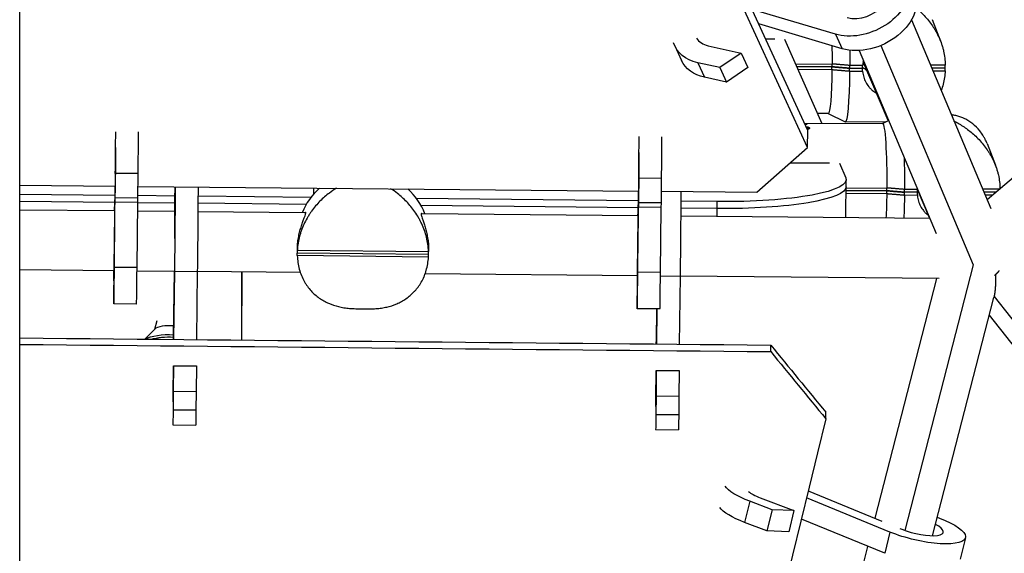
# Model space of a CAD drawing. Units: millimetres. Extents: x -4998 to 5580, y -5572 to 4894.
# Drawn here: x 51 to 396, y -1033 to -846 of the extents above; entities that cross this region are included whole.
import ezdxf

# ---------------------------------------------------------------- set-up
doc = ezdxf.new("R2010")
doc.units = ezdxf.units.MM
doc.header["$LTSCALE"] = 20
doc.layers.add('2d', color=230, linetype='Continuous')

msp = doc.modelspace()

# ---------------------------------------------------------------- linework, layer by layer
at = {"layer": '2d'}
for p, q in [((50.8, -1232.64), (50.8, -50.8)), ((326.78, -884.52), (213.86, -638.45)), ((326.73, -890.51), (213.82, -644.44)), ((651.13, -687.34), (389.63, -908.81)), ((336.51, -850.78), (307.31, -842.1)), ((338.84, -855.87), (309.64, -847.18)), ((363.12, -845.79), (390.91, -911.88)), ((370.42, -845.68), (373.33, -853.27)), ((336.51, -850.78), (338.84, -855.87)), ((280.26, -854.91), (282.59, -859.99)), ((291.94, -854.81), (303.49, -857.38)), ((315.27, -852.49), (312.08, -852.5)), ((318.7, -852.48), (331.78, -882.14)), ((352.43, -854.74), (384.77, -931.61)), ((373.35, -853.31), (373.35, -853.31)), ((303.49, -857.38), (295.96, -862.51)), ((303.49, -857.38), (305.83, -862.46)), ((344.85, -856.51), (371.83, -920.66)), ((288.28, -860.8), (290.62, -865.89)), ((295.96, -862.51), (288.28, -860.8)), ((322.57, -861.26), (335.3, -861.21)), ((335.29, -863.18), (335.3, -861.21)), ((341.48, -863.7), (341.5, -861.74)), ((346.03, -861.72), (341.5, -861.74)), ((346.01, -863.69), (346.03, -861.72)), ((354.96, -881.08), (346.22, -860.52)), ((374.92, -861.62), (369.78, -861.64)), ((374.9, -863.59), (374.92, -861.62)), ((295.96, -862.51), (298.29, -867.59)), ((305.83, -862.46), (298.29, -867.59)), ((335.3, -862.2), (323, -862.24)), ((335.29, -863.18), (323.44, -863.22)), ((341.48, -863.7), (346.01, -863.69)), ((341.49, -862.72), (346.02, -862.7)), ((370.2, -862.62), (374.91, -862.61)), ((370.61, -863.6), (374.9, -863.59)), ((298.29, -867.59), (290.62, -865.89)), ((333.98, -878.59), (330.22, -878.6)), ((333.95, -878.59), (339.92, -881.56)), ((353.03, -882.07), (325.69, -882.16)), ((354.08, -881.52), (339.97, -881.57)), ((353.01, -882.07), (355.14, -880.99)), ((326.73, -890.51), (326.78, -884.52)), ((389.6, -889.16), (392.52, -896.75)), ((309.02, -906.16), (326.73, -890.51)), ((334.46, -895.97), (320.5, -896.02)), ((337.89, -895.96), (340.16, -901.12)), ((84.3, -896.82), (84.17, -909.72)), ((84.21, -908.16), (84.3, -899.59)), ((92.3, -899.67), (84.3, -899.59)), ((92.21, -908.23), (92.3, -899.67)), ((267.62, -898.53), (267.49, -911.43)), ((392.54, -896.79), (392.54, -896.79)), ((267.53, -909.87), (267.61, -901.31)), ((275.61, -901.38), (267.61, -901.31)), ((275.53, -909.95), (275.61, -901.38)), ((340.18, -915.15), (340.31, -901.79)), ((50.8, -903.75), (84.23, -904.06)), ((84.16, -904.06), (83.9, -930.3)), ((83.9, -932.53), (84.18, -904.06)), ((92.25, -904.14), (267.55, -905.77)), ((153.76, -906.82), (153.81, -904.71)), ((267.48, -905.77), (267.22, -932.01)), ((267.22, -934.24), (267.5, -905.77)), ((275.57, -905.85), (309.02, -906.16)), ((354.47, -906.66), (340.26, -906.71)), ((354.48, -905.67), (340.27, -905.72)), ((340.28, -904.74), (354.49, -904.69)), ((354.47, -906.66), (354.49, -904.69)), ((360.67, -907.18), (360.69, -905.21)), ((365.21, -906.18), (360.68, -906.2)), ((365.22, -905.2), (360.69, -905.21)), ((365.2, -907.16), (365.22, -905.2)), ((369.56, -915.42), (365.22, -905.22)), ((394.01, -905.1), (388.07, -905.12)), ((388.49, -906.1), (392.84, -906.09)), ((84.13, -907.31), (50.8, -906.97)), ((84.11, -909.77), (50.8, -909.43)), ((84.17, -909.72), (84.21, -908.16)), ((92.17, -909.79), (84.17, -909.72)), ((92.21, -908.23), (84.21, -908.16)), ((91.9, -932.61), (92.13, -909.79)), ((105.16, -909.98), (92.13, -909.85)), ((92.17, -909.79), (92.21, -908.23)), ((105.19, -907.53), (92.22, -907.39)), ((105.12, -912.95), (105.18, -908.13)), ((151.15, -910.45), (113.24, -910.07)), ((152.78, -908.01), (113.26, -907.61)), ((267.45, -909.18), (189.77, -908.39)), ((267.49, -911.43), (267.53, -909.87)), ((275.53, -909.95), (267.53, -909.87)), ((275.49, -911.51), (275.53, -909.95)), ((295.13, -909.46), (282.34, -909.33)), ((295.08, -914.73), (295.13, -909.46)), ((360.67, -907.18), (365.2, -907.16)), ((388.9, -907.09), (391.68, -907.08)), ((84.08, -912.76), (50.8, -912.45)), ((84.05, -911.3), (84.01, -912.76)), ((84.03, -912.76), (84.05, -911.3)), ((84.09, -911.3), (84.05, -911.3)), ((105.19, -912.95), (92.1, -912.83)), ((150.65, -913.38), (113.22, -913.03)), ((267.42, -911.64), (191.36, -910.86)), ((191.7, -913.76), (191.7, -913.76)), ((267.39, -914.47), (191.75, -913.76)), ((267.36, -913.01), (267.33, -914.47)), ((267.35, -914.47), (267.36, -913.01)), ((267.41, -913.01), (267.36, -913.01)), ((275.49, -911.51), (267.49, -911.43)), ((275.22, -934.32), (275.44, -911.5)), ((295.1, -911.92), (282.33, -911.79)), ((369.62, -915.42), (282.31, -914.61)), ((148.02, -928.43), (148.04, -926.47)), ((148.03, -927.45), (193.98, -927.92)), ((148.04, -926.47), (148.07, -925.2)), ((148.04, -926.47), (193.99, -926.94)), ((193.98, -927.92), (194.01, -926.65)), ((193.98, -928.9), (193.99, -926.94)), ((194.02, -925.67), (193.99, -926.94)), ((194, -927.63), (194.02, -925.67)), ((193.98, -928.9), (148.02, -928.43)), ((193.98, -928.9), (194, -927.63)), ((83.86, -933.76), (50.8, -933.45)), ((91.9, -932.61), (83.9, -932.53)), ((104.98, -933.95), (91.89, -933.83)), ((104.7, -956.68), (104.98, -933.94)), ((105.01, -933.89), (104.72, -957.79)), ((105.01, -933.89), (113.01, -933.97)), ((113.01, -933.97), (112.72, -957.86)), ((149.09, -934.36), (113.01, -934.03)), ((128.63, -934.17), (128.53, -958.02)), ((128.56, -957.29), (128.65, -934.17)), ((275.22, -934.32), (267.22, -934.24)), ((360.98, -1024.81), (384.91, -931.61)), ((267.18, -935.47), (192.81, -934.77)), ((275.2, -935.54), (282.1, -935.61)), ((282.1, -935.61), (281.8, -959.48)), ((372.81, -936.45), (282.1, -935.61)), ((350.4, -1020.52), (371.99, -936.45)), ((370.52, -1026.62), (391.97, -943.05)), ((392.06, -942.71), (532.41, -1121.61)), ((91.74, -945.4), (83.74, -945.33)), ((275.06, -947.11), (267.06, -947.04)), ((273.78, -958.32), (273.92, -947.1)), ((273.96, -947.1), (273.8, -959.41)), ((98.85, -951.28), (98.03, -954.29)), ((390.37, -949.3), (522.96, -1118.3)), ((98.23, -954.09), (94.62, -957.69)), ((128.55, -958.02), (128.56, -957.29)), ((104.56, -976.84), (104.68, -967.04)), ((104.68, -967.04), (104.6, -975.94)), ((104.68, -967.04), (112.68, -967.11)), ((112.68, -967.11), (112.6, -976.01)), ((273.65, -978.48), (273.77, -968.68)), ((273.77, -968.68), (273.69, -977.58)), ((273.77, -968.68), (281.77, -968.75)), ((281.77, -968.75), (281.69, -977.65)), ((104.6, -975.94), (104.53, -982.45)), ((104.6, -975.94), (112.6, -976.01)), ((112.6, -976.01), (112.53, -982.52)), ((273.69, -977.58), (273.62, -984.09)), ((273.69, -977.58), (281.69, -977.65)), ((281.69, -977.65), (281.61, -984.16)), ((104.53, -982.45), (112.53, -982.52)), ((273.62, -984.09), (281.61, -984.16)), ((104.44, -987.75), (112.44, -987.82)), ((273.53, -989.39), (281.53, -989.46)), ((310.17, -1013.33), (321.97, -1017.83)), ((355.58, -1025.34), (326.38, -1013.38)), ((326.98, -1010.93), (352.76, -1021.48)), ((306.49, -1014.52), (304.67, -1021.98)), ((314.33, -1017.51), (306.49, -1014.52)), ((314.33, -1017.51), (312.51, -1024.97)), ((321.97, -1017.83), (314.33, -1017.51)), ((321.97, -1017.83), (320.15, -1025.3)), ((372.17, -1020.17), (372.97, -1020.48)), ((312.51, -1024.97), (304.67, -1021.98)), ((353.76, -1032.8), (324.56, -1020.85)), ((359.04, -1024.05), (359.74, -1024.34)), ((320.15, -1025.3), (312.51, -1024.97)), ((355.58, -1025.34), (353.76, -1032.8)), ((382.05, -1027.32), (380.23, -1034.79)), ((322, -1131.13), (347.87, -1030.39))]:
    msp.add_line(p, q, dxfattribs=at)
at = {"layer": '2d', "extrusion": (0, 0, -1)}
for centre, major_axis, ratio, start_param, end_param in [((345.66, -837.75), (16.13, 7.4), 0.715194, -0.750283, 2.456878), ((347.99, -842.83), (16.13, 7.4), 0.715194, 0, 2.456878), ((296.39, -847.5), (16.13, 7.4), 0.715194, 2.385878, 3.237068), ((333.91, -858.59), (-0.07, 20), 0.069948, 1.380598, 1.702571), ((339.89, -858.57), (-0.08, 23), 0.069948, 1.477007, 1.7091), ((298.73, -852.59), (16.13, 7.4), 0.715194, 2.385878, 3.141593), ((333.91, -858.59), (-0.07, 20), 0.069948, 1.802613, 3.141593), ((339.89, -858.57), (-0.08, 23), 0.069948, 1.796084, 3.176659), ((353.1, -902.07), (-0.07, 20), 0.069948, 0, 1.702571), ((84.31, -893.44), (0.09, 9.75), 0.002377, 1.268935, 1.924695), ((267.63, -895.15), (0.09, 9.75), 0.002377, 1.268935, 1.924695), ((359.08, -902.05), (-0.08, 23), 0.069948, 1.207548, 1.7091), ((295.31, -901.35), (-45, 0.44), 0.180335, 3.060073, 4.714645), ((105.1, -920.58), (0.16, 17.75), 0.002805, 0.403675, 2.419065), ((105.1, -920.58), (0.16, 17.75), 0.002805, -0.793528, -0.403675), ((113.1, -920.65), (0.16, 17.75), 0.002805, 0.403819, 2.419065), ((282.19, -922.29), (0.16, 17.75), 0.002805, 0.395029, 2.419065), ((295.28, -903.8), (-45, 0.44), 0.180335, 3.141593, 4.714645), ((353.1, -902.07), (-0.07, 20), 0.069948, 1.802613, 2.292597), ((359.08, -902.05), (-0.08, 23), 0.069948, 1.796084, 2.187074), ((83.9, -927.58), (0.09, 9.75), 0.002377, 1.853694, 4.025969), ((267.22, -929.29), (0.09, 9.75), 0.002377, 1.853694, 4.02597), ((103.52, -954.73), (-5.58, 0.06), 0.335627, 0.317493, 1.787221), ((103.47, -959.44), (-9.96, 0.11), 0.335627, 0.517967, 1.69089), ((103.46, -960.27), (-9.96, 0.11), 0.335627, 0.83806, 1.690774), ((104.61, -970), (0.16, 17.75), 0.002805, -0.812055, -0.722528), ((273.69, -971.64), (0.16, 17.75), 0.002805, -0.810495, -0.722528), ((104.61, -970), (0.16, 17.75), 0.002805, 2.348064, 3.212318), ((112.61, -970.07), (0.16, 17.75), 0.002805, 2.348064, 3.141593), ((273.69, -971.64), (0.16, 17.75), 0.002805, 2.348064, 3.217606), ((281.69, -971.71), (0.16, 17.75), 0.002805, 2.348064, 3.141593), ((314.66, -1011.88), (-17.24, 4.21), 0.278184, -1.146471, -0.295279), ((312.84, -1019.35), (-17.24, 4.21), 0.278184, -1.146471, -0.295285), ((364.8, -1023.12), (-17.24, 4.21), 0.278184, 1.995121, 5.207714)]:
    msp.add_ellipse(centre, major_axis=major_axis, ratio=ratio, start_param=start_param, end_param=end_param, dxfattribs=at)
at = {"layer": '2d'}
for centre, major_axis, ratio, start_param, end_param in [((345.66, -837.75), (8.86, 4.07), 0.715194, 3.826307, 6.892424), ((296.39, -847.5), (8.86, 4.07), 0.715194, 3.241548, 3.897308), ((84.31, -893.44), (0.17, 17.75), 0.002377, 4.358491, 5.209681), ((92.31, -893.52), (0.17, 17.75), 0.002377, 4.358491, 5.209681), ((267.63, -895.15), (0.17, 17.75), 0.002377, 4.358491, 5.209681), ((275.63, -895.23), (0.17, 17.75), 0.002377, 4.358491, 5.209681), ((171.14, -921.64), (-22.99, 0.52), 0.983603, -0.821604, -0.351446), ((171.14, -921.64), (-22.99, 0.52), 0.983603, 3.520119, 3.990277), ((105.1, -920.58), (0.09, 9.75), 0.002805, 4.527604, 6.955903), ((83.9, -927.58), (0.17, 17.75), 0.002377, 1.92637, 4.429491), ((91.9, -927.65), (0.17, 17.75), 0.002377, 3.141593, 4.429491), ((267.22, -929.29), (0.17, 17.75), 0.002377, 1.92637, 4.429491), ((275.22, -929.36), (0.17, 17.75), 0.002377, 3.141593, 4.429491), ((104.61, -970), (0.09, 9.75), 0.002805, 3.257088, 3.935121), ((273.69, -971.64), (0.09, 9.75), 0.002805, 3.248123, 3.935121), ((314.66, -1011.88), (-9.47, 2.31), 0.278184, 0.49073, 1.146471), ((364.8, -1023.12), (-9.47, 2.31), 0.278184, 1.075471, 3.992104)]:
    msp.add_ellipse(centre, major_axis=major_axis, ratio=ratio, start_param=start_param, end_param=end_param, dxfattribs=at)
for points, knots in [([(201.46, -2011.23), (210.96, -1999.26), (220.48, -1987.27), (259.04, -1938.72), (288.14, -1902.1), (356.12, -1816.59), (395.04, -1767.67), (472.32, -1670.58), (510.71, -1622.39), (586.84, -1526.87), (624.6, -1479.52), (699.54, -1385.63), (736.73, -1339.06), (810.59, -1246.63), (847.3, -1200.74), (920.2, -1109.64), (956.42, -1064.4), (1028.39, -974.59), (1064.16, -929.99), (1135.31, -841.32), (1170.72, -797.24), (1230.73, -722.56), (1255.48, -691.78), (1280.09, -661.18)], [0.080364, 0.080364, 0.080364, 0.080364, 4.681597, 4.681597, 18.727317, 18.727317, 37.474681, 37.474681, 55.957001, 55.957001, 74.171956, 74.171956, 92.176375, 92.176375, 110.051221, 110.051221, 127.837995, 127.837995, 145.582959, 145.582959, 163.36835, 163.36835, 175.960052, 175.960052, 175.960052, 175.960052]), ([(216.34, -2023.04), (216.43, -2022.93), (216.52, -2022.81), (216.87, -2022.37), (217.13, -2022.05), (217.9, -2021.08), (218.41, -2020.43), (219.96, -2018.48), (220.99, -2017.18), (223.01, -2014.64), (223.98, -2013.42), (225.92, -2010.97), (226.89, -2009.75), (229.81, -2006.08), (231.75, -2003.64), (237.57, -1996.3), (241.45, -1991.41), (253.1, -1976.75), (260.86, -1966.98), (284.12, -1937.7), (299.62, -1918.2), (346.06, -1859.76), (376.97, -1820.9), (469.48, -1704.63), (530.89, -1627.53), (714.17, -1397.66), (835.09, -1246.32), (1069.5, -953.61), (1183.09, -812.08), (1294.89, -673.09)], [0.0228976, 0.0228976, 0.0228976, 0.0228976, 0.0230814, 0.0230814, 0.0235941, 0.0235941, 0.0246196, 0.0246196, 0.0266706, 0.0266706, 0.0285716, 0.0285716, 0.0304727, 0.0304727, 0.0342747, 0.0342747, 0.0418789, 0.0418789, 0.0570871, 0.0570871, 0.0875037, 0.0875037, 0.1483368, 0.1483368, 0.270003, 0.270003, 0.5133353, 0.5133353, 0.74805, 0.74805, 0.74805, 0.74805]), ([(364.74, -841.61), (365.18, -841.96), (365.61, -842.34), (366.57, -843.22), (367.09, -843.74), (368.61, -845.35), (369.56, -846.52), (370.66, -848.13), (370.88, -848.46), (371.3, -849.13), (371.5, -849.47), (372.09, -850.52), (372.46, -851.23), (373.12, -852.71), (373.43, -853.47), (373.82, -854.65), (373.95, -855.06), (374.18, -855.86), (374.28, -856.27), (374.74, -858.3), (374.93, -859.94), (374.92, -861.62)], [0.05573826, 0.05573826, 0.05573826, 0.05573826, 0.05775468, 0.05775468, 0.06026576, 0.06026576, 0.0652879, 0.0652879, 0.06654344, 0.06654344, 0.06779898, 0.06779898, 0.07031005, 0.07031005, 0.07282112, 0.07282112, 0.07407666, 0.07407666, 0.0753322, 0.0753322, 0.08035434, 0.08035434, 0.08035434, 0.08035434]), ([(347.52, -863.59), (347.16, -863.33), (346.82, -863.05), (346.33, -862.6), (346.18, -862.45), (346.03, -862.29)], [0.023221551, 0.023221551, 0.023221551, 0.023221551, 0.024547076, 0.024547076, 0.025192984, 0.025192984, 0.025192984, 0.025192984]), ([(346.03, -863.89), (346.1, -864.56), (346.23, -865.2), (346.5, -866.13), (346.61, -866.43), (346.85, -867.03), (346.99, -867.32), (347.43, -868.16), (347.78, -868.69), (348.37, -869.42), (348.57, -869.65), (349.01, -870.1), (349.24, -870.31), (349.92, -870.87), (350.38, -871.2), (350.88, -871.49)], [0.00020896, 0.00020896, 0.00020896, 0.00020896, 0.00225454, 0.00225454, 0.00327733, 0.00327733, 0.00430012, 0.00430012, 0.0063457, 0.0063457, 0.00736849, 0.00736849, 0.00839128, 0.00839128, 0.01024503, 0.01024503, 0.01024503, 0.01024503]), ([(374.9, -863.59), (374.88, -865.25), (374.65, -866.82), (374.05, -869.06), (373.8, -869.78), (373.52, -870.48), (373.51, -870.48), (373.51, -870.49)], [0, 0, 0, 0, 0.005022146, 0.005022146, 0.00753322, 0.00753322, 0.00756445, 0.00756445, 0.00756445, 0.00756445]), ([(389.6, -889.16), (389.45, -888.76), (389.28, -888.36), (388.96, -887.68), (388.81, -887.37), (388.49, -886.79), (388.32, -886.5), (387.81, -885.68), (387.45, -885.16), (386.31, -883.73), (385.48, -882.9), (384.16, -881.85), (383.71, -881.52), (382.79, -880.94), (382.33, -880.68), (380.92, -879.99), (379.96, -879.64), (378.53, -879.27), (378.06, -879.18), (377.43, -879.09), (377.27, -879.07), (377.11, -879.05)], [0.00849613, 0.00849613, 0.00849613, 0.00849613, 0.01004429, 0.01004429, 0.01129983, 0.01129983, 0.01255537, 0.01255537, 0.01506644, 0.01506644, 0.02008859, 0.02008859, 0.02259966, 0.02259966, 0.02511073, 0.02511073, 0.03013288, 0.03013288, 0.03264395, 0.03264395, 0.0335206, 0.0335206, 0.0335206, 0.0335206]), ([(325.7, -882.17), (325.75, -882.17), (325.79, -882.17), (325.94, -882.18), (326.03, -882.18), (326.19, -882.19), (326.26, -882.2), (326.44, -882.22), (326.51, -882.25), (326.53, -882.28), (326.54, -882.29), (326.53, -882.31), (326.5, -882.34), (326.47, -882.36), (326.38, -882.39), (326.33, -882.41), (326.2, -882.45), (326.12, -882.47), (325.98, -882.49), (325.92, -882.5), (325.86, -882.51)], [0.3607518, 0.3607518, 0.3607518, 0.3607518, 0.375, 0.375, 0.40625, 0.40625, 0.4375, 0.4375, 0.5, 0.5, 0.5, 0.53125, 0.53125, 0.5625, 0.5625, 0.59375, 0.59375, 0.625, 0.625, 0.6453128, 0.6453128, 0.6453128, 0.6453128]), ([(325.84, -882.47), (325.84, -882.47), (325.84, -882.47), (325.91, -882.48), (325.98, -882.48), (326.04, -882.48)], [0.37475755, 0.37475755, 0.37475755, 0.37475755, 0.375, 0.375, 0.39789816, 0.39789816, 0.39789816, 0.39789816]), ([(378.01, -881.2), (378.21, -881.3), (378.42, -881.41), (379.18, -881.83), (379.73, -882.15), (381.4, -883.17), (382.52, -883.95), (384.15, -885.26), (384.69, -885.72), (385.76, -886.7), (386.28, -887.22), (387.8, -888.83), (388.75, -890), (389.85, -891.61), (390.07, -891.94), (390.49, -892.61), (390.69, -892.95), (391.28, -894), (391.64, -894.71), (392.31, -896.19), (392.61, -896.95), (393.01, -898.13), (393.14, -898.53), (393.36, -899.34), (393.47, -899.74), (393.92, -901.75), (394.11, -903.37), (394.1, -905.02)], [0.04677001, 0.04677001, 0.04677001, 0.04677001, 0.04771039, 0.04771039, 0.05022146, 0.05022146, 0.05524361, 0.05524361, 0.05775468, 0.05775468, 0.06026576, 0.06026576, 0.0652879, 0.0652879, 0.06654344, 0.06654344, 0.06779898, 0.06779898, 0.07031005, 0.07031005, 0.07282112, 0.07282112, 0.07407666, 0.07407666, 0.0753322, 0.0753322, 0.08027347, 0.08027347, 0.08027347, 0.08027347]), ([(326.67, -883.25), (326.72, -883.27), (326.76, -883.28), (326.81, -883.29), (326.83, -883.3), (326.85, -883.3), (326.86, -883.31), (326.87, -883.31), (326.87, -883.31), (326.87, -883.31), (326.91, -883.32), (326.96, -883.34), (327.02, -883.35), (327.04, -883.36), (327.05, -883.37), (327.06, -883.37), (327.06, -883.37), (327.13, -883.39), (327.22, -883.43), (327.29, -883.47), (327.32, -883.49), (327.34, -883.5), (327.35, -883.51), (327.42, -883.57), (327.45, -883.63), (327.44, -883.77), (327.4, -883.84), (327.29, -883.93), (327.25, -883.96), (327.14, -884.02), (327.09, -884.05), (326.96, -884.09), (326.9, -884.11), (326.79, -884.14), (326.73, -884.15), (326.68, -884.16), (326.64, -884.17), (326.63, -884.17), (326.62, -884.17)], [0, 0, 0, 0, 0.03125, 0.03125, 0.046875, 0.0546875, 0.0585937, 0.0605469, 0.0605469, 0.0625, 0.0625, 0.09375, 0.109375, 0.1171875, 0.1210937, 0.1210937, 0.125, 0.125, 0.1875, 0.21875, 0.234375, 0.234375, 0.25, 0.25, 0.375, 0.375, 0.5, 0.5, 0.5625, 0.5625, 0.625, 0.625, 0.6875, 0.6875, 0.71875, 0.734375, 0.734375, 0.7458595, 0.7458595, 0.7458595, 0.7458595]), ([(326.66, -883.54), (326.76, -883.56), (326.82, -883.58), (326.87, -883.59), (326.87, -883.59), (326.87, -883.59), (326.87, -883.59), (326.88, -883.6), (326.88, -883.6), (326.89, -883.6), (326.89, -883.6), (326.9, -883.6), (326.91, -883.61), (326.94, -883.61), (326.96, -883.62), (327, -883.63), (327.03, -883.64), (327.06, -883.65), (327.06, -883.65), (327.07, -883.66), (327.07, -883.66), (327.08, -883.66), (327.08, -883.66), (327.09, -883.66), (327.1, -883.67), (327.12, -883.68), (327.14, -883.68), (327.18, -883.7), (327.21, -883.71), (327.28, -883.75), (327.32, -883.77), (327.35, -883.8), (327.35, -883.8), (327.36, -883.81), (327.37, -883.81), (327.38, -883.82), (327.38, -883.83), (327.39, -883.83)], [0, 0, 0, 0, 0.0625, 0.0625, 0.0634766, 0.0634766, 0.0644531, 0.0644531, 0.0664062, 0.0664062, 0.0703125, 0.0703125, 0.078125, 0.078125, 0.09375, 0.09375, 0.125, 0.125, 0.1269531, 0.1269531, 0.1289062, 0.1289062, 0.1328125, 0.1328125, 0.140625, 0.140625, 0.15625, 0.15625, 0.1875, 0.1875, 0.25, 0.25, 0.2578125, 0.2578125, 0.265625, 0.265625, 0.2794079, 0.2794079, 0.2794079, 0.2794079]), ([(161.78, -904.78), (160.92, -905.29), (160.08, -905.85), (158.69, -906.89), (158.13, -907.34), (157.03, -908.29), (156.49, -908.8), (154.93, -910.38), (153.95, -911.53), (152.82, -913.11), (152.59, -913.44), (152.16, -914.1), (151.95, -914.44), (151.33, -915.47), (150.94, -916.18), (150.23, -917.64), (149.9, -918.39), (149.46, -919.56), (149.32, -919.96), (149.07, -920.76), (148.95, -921.16), (148.4, -923.17), (148.13, -924.8), (148.04, -926.47)], [0.05161069, 0.05161069, 0.05161069, 0.05161069, 0.05524361, 0.05524361, 0.05775468, 0.05775468, 0.06026576, 0.06026576, 0.0652879, 0.0652879, 0.06654344, 0.06654344, 0.06779898, 0.06779898, 0.07031005, 0.07031005, 0.07282112, 0.07282112, 0.07407666, 0.07407666, 0.0753322, 0.0753322, 0.08035434, 0.08035434, 0.08035434, 0.08035434]), ([(193.99, -926.94), (193.94, -925.26), (193.69, -923.61), (193.08, -921.16), (192.83, -920.34), (192.27, -918.77), (191.96, -918.01), (191.44, -916.89), (191.26, -916.52), (190.89, -915.8), (190.69, -915.44), (190.09, -914.39), (189.67, -913.73), (188.34, -911.8), (187.38, -910.63), (185.83, -909.01), (185.3, -908.49), (184.22, -907.52), (183.67, -907.06), (182.34, -906.02), (181.54, -905.47), (180.71, -904.96)], [0, 0, 0, 0, 0.00502215, 0.00502215, 0.00753322, 0.00753322, 0.01004429, 0.01004429, 0.01129983, 0.01129983, 0.01255537, 0.01255537, 0.01506644, 0.01506644, 0.02008859, 0.02008859, 0.02259966, 0.02259966, 0.02511073, 0.02511073, 0.02861075, 0.02861075, 0.02861075, 0.02861075]), ([(365.22, -907.37), (365.29, -908.04), (365.41, -908.68), (365.69, -909.61), (365.8, -909.91), (366.04, -910.51), (366.18, -910.8), (366.62, -911.64), (366.96, -912.16), (367.55, -912.89), (367.76, -913.13), (368.2, -913.58), (368.43, -913.79), (368.81, -914.1), (368.95, -914.21), (369.09, -914.32)], [0.000208959, 0.000208959, 0.000208959, 0.000208959, 0.00225454, 0.00225454, 0.00327733, 0.00327733, 0.004300121, 0.004300121, 0.006345701, 0.006345701, 0.007368492, 0.007368492, 0.008391282, 0.008391282, 0.008972394, 0.008972394, 0.008972394, 0.008972394]), ([(148.07, -925.2), (148.11, -924.51), (148.17, -923.83), (148.31, -922.82), (148.37, -922.48), (148.48, -921.82), (148.55, -921.49), (148.76, -920.52), (148.91, -919.9), (149.25, -918.71), (149.42, -918.14), (149.77, -917.08), (149.95, -916.59), (150.19, -915.91), (150.27, -915.7), (150.42, -915.29), (150.49, -915.1), (150.68, -914.57), (150.79, -914.26), (150.9, -913.88), (150.93, -913.77), (150.97, -913.58), (150.99, -913.5), (151, -913.31), (150.97, -913.24), (150.85, -913.23), (150.76, -913.28), (150.66, -913.38)], [0, 0, 0, 0, 0.00204559, 0.00204559, 0.00306838, 0.00306838, 0.00409118, 0.00409118, 0.00613677, 0.00613677, 0.00818236, 0.00818236, 0.01022795, 0.01022795, 0.01125074, 0.01125074, 0.01227354, 0.01227354, 0.01431913, 0.01431913, 0.01534192, 0.01534192, 0.01636472, 0.01636472, 0.01841031, 0.01841031, 0.02027384, 0.02027384, 0.02027384, 0.02027384]), ([(191.71, -913.77), (191.62, -913.69), (191.54, -913.65), (191.45, -913.65), (191.43, -913.67), (191.39, -913.73), (191.38, -913.83), (191.39, -913.99), (191.43, -914.18), (191.45, -914.29), (191.55, -914.67), (191.65, -914.98), (191.89, -915.7), (192.03, -916.12), (192.34, -917.03), (192.5, -917.52), (192.74, -918.33), (192.83, -918.6), (192.99, -919.17), (193.06, -919.46), (193.29, -920.36), (193.44, -920.98), (193.69, -922.29), (193.79, -922.95), (193.95, -924.29), (194, -924.98), (194.02, -925.67)], [0.01282909, 0.01282909, 0.01282909, 0.01282909, 0.01452802, 0.01452802, 0.01555081, 0.01555081, 0.01657361, 0.0175964, 0.0175964, 0.01861919, 0.01861919, 0.02066477, 0.02066477, 0.02271035, 0.02271035, 0.02475593, 0.02475593, 0.02577872, 0.02577872, 0.02680151, 0.02680151, 0.02884709, 0.02884709, 0.03089267, 0.03089267, 0.03293825, 0.03293825, 0.03293825, 0.03293825]), ([(148.02, -928.43), (148.08, -930.11), (148.32, -931.69), (148.94, -933.95), (149.19, -934.69), (149.75, -936.07), (150.07, -936.73), (150.59, -937.67), (150.77, -937.98), (151.15, -938.57), (151.35, -938.87), (151.95, -939.71), (152.38, -940.24), (153.72, -941.71), (154.69, -942.56), (156.24, -943.66), (156.78, -943.99), (157.87, -944.6), (158.42, -944.88), (160.11, -945.62), (161.28, -946.01), (163.1, -946.45), (163.73, -946.57), (165.01, -946.77), (165.67, -946.85), (166.7, -946.93), (167.05, -946.96), (167.78, -946.99), (168.15, -947.01), (168.72, -947.03), (168.92, -947.03), (169.32, -947.04), (169.52, -947.04), (170.14, -947.05), (170.55, -947.06), (171.19, -947.06), (171.4, -947.07), (171.82, -947.07), (172.03, -947.07), (172.43, -947.07), (172.63, -947.07), (173.03, -947.07), (173.22, -947.07), (173.78, -947.06), (174.14, -947.05), (174.85, -947.03), (175.19, -947.01), (175.87, -946.96), (176.21, -946.93), (176.86, -946.87), (177.18, -946.83), (178.13, -946.69), (178.74, -946.58), (180.55, -946.17), (181.71, -945.81), (183.4, -945.09), (183.96, -944.82), (185.05, -944.22), (185.58, -943.9), (187.13, -942.83), (188.1, -942), (189.23, -940.79), (189.45, -940.54), (189.89, -940.02), (190.1, -939.75), (190.71, -938.92), (191.09, -938.34), (191.8, -937.11), (192.12, -936.46), (192.56, -935.43), (192.7, -935.07), (192.96, -934.35), (193.07, -933.99), (193.61, -932.13), (193.89, -930.57), (193.98, -928.9)], [0, 0, 0, 0, 0.00502215, 0.00502215, 0.00753322, 0.00753322, 0.01004429, 0.01004429, 0.01129983, 0.01129983, 0.01255537, 0.01255537, 0.01506644, 0.01506644, 0.02008859, 0.02008859, 0.02259966, 0.02259966, 0.02511073, 0.02511073, 0.03013288, 0.03013288, 0.03264395, 0.03264395, 0.03515502, 0.03515502, 0.03641056, 0.03641056, 0.0376661, 0.0376661, 0.03829387, 0.03829387, 0.03892163, 0.03892163, 0.04017717, 0.04017717, 0.04080494, 0.04080494, 0.04143271, 0.04143271, 0.04206048, 0.04206048, 0.04268824, 0.04268824, 0.04394378, 0.04394378, 0.04519932, 0.04519932, 0.04645485, 0.04645485, 0.04771039, 0.04771039, 0.05022146, 0.05022146, 0.05524361, 0.05524361, 0.05775468, 0.05775468, 0.06026576, 0.06026576, 0.0652879, 0.0652879, 0.06654344, 0.06654344, 0.06779898, 0.06779898, 0.07031005, 0.07031005, 0.07282112, 0.07282112, 0.07407666, 0.07407666, 0.0753322, 0.0753322, 0.08035434, 0.08035434, 0.08035434, 0.08035434])]:
    msp.add_open_spline(points, degree=3, knots=knots, dxfattribs=at)
for points, degree in [([(315.27, -852.49), (315.27, -852.49), (315.27, -852.49), (315.27, -852.5)], 3), ([(346.06, -861.51), (346.05, -861.58), (346.04, -861.65), (346.03, -861.72)], 3), ([(346.33, -860.03), (346.2, -860.52), (346.11, -861.01), (346.06, -861.51)], 3), ([(346.01, -863.69), (346.02, -863.76), (346.03, -863.82), (346.03, -863.89)], 3), ([(326.16, -883.17), (326.33, -883.2), (326.5, -883.22), (326.67, -883.25)], 3), ([(326.3, -883.48), (326.42, -883.5), (326.54, -883.52), (326.66, -883.54)], 3), ([(326.66, -883.54), (326.67, -883.25)], 1), ([(334.46, -895.97), (334.46, -895.97), (334.46, -895.97), (334.46, -895.97)], 3), ([(365.24, -905), (365.23, -905.07), (365.23, -905.13), (365.22, -905.2)], 3), ([(365.62, -906.17), (365.48, -906.04), (365.35, -905.91), (365.22, -905.77)], 3), ([(365.2, -907.16), (365.21, -907.23), (365.21, -907.3), (365.22, -907.37)], 3), ([(50.8, -957.27), (138.48, -958.11), (226.16, -958.95), (313.84, -959.79)], 3), ([(50.8, -959.54), (138.48, -960.39), (226.16, -961.23), (313.84, -962.08)], 3), ([(313.84, -962.08), (313.84, -959.79)], 1), ([(313.84, -959.79), (320.28, -967.65), (326.71, -975.5), (333.15, -983.36)], 3), ([(313.84, -962.08), (320.28, -969.93), (326.71, -977.79), (333.15, -985.65)], 3), ([(333.15, -985.65), (270.91, -1240.69), (208.69, -1495.74), (146.48, -1750.79)], 3), ([(333.15, -985.65), (333.15, -983.36)], 1)]:
    msp.add_open_spline(points, degree=degree, dxfattribs=at)
for points, weights, degree in [([(341.5, -861.74), (338.19, -861.46), (335.3, -861.21)], [1.00108009417, 1.01286497289, 1.01978956329], 2), ([(335.29, -863.18), (338.17, -863.42), (341.48, -863.7)], [1.01978956329, 1.01286497289, 1.00108009417], 2), ([(335.3, -862.2), (338.18, -862.44), (341.49, -862.72)], [1.01978956329, 1.01286497289, 1.00108009417], 2), ([(341.49, -862.72), (338.18, -862.44), (335.3, -862.2)], [1.00108009417, 1.01286497289, 1.01978956329], 2), ([(354.47, -906.66), (357.35, -906.9), (360.67, -907.18)], [1.01978956329, 1.01286497289, 1.00108009417], 2), ([(354.48, -905.67), (357.36, -905.92), (360.68, -906.2)], [1.01978956329, 1.01286497289, 1.00108009417], 2), ([(360.68, -906.2), (357.36, -905.92), (354.48, -905.67)], [1.00108009417, 1.01286497289, 1.01978956329], 2), ([(360.69, -905.21), (357.37, -904.93), (354.49, -904.69)], [1.00108009417, 1.01286497289, 1.01978956329], 2), ([(393.8, -933.76), (393.31, -934.38), (392.76, -934.92), (392.17, -935.39)], [0.618534338487, 0.637854273449, 0.660320505163, 0.685933033629], 3), ([(392.51, -935.11), (392.66, -938.24), (392.49, -940.8), (392.06, -942.71)], [0.883581284775, 0.901504382088, 0.940310620497, 1], 3), ([(392.06, -942.71), (392.03, -942.83), (392, -942.94), (391.97, -943.05)], [1, 0.995514197638, 0.991119331997, 0.986815403077], 3)]:
    msp.add_rational_spline(points, weights, degree=degree, dxfattribs=at)

doc.saveas('drawing.dxf')
